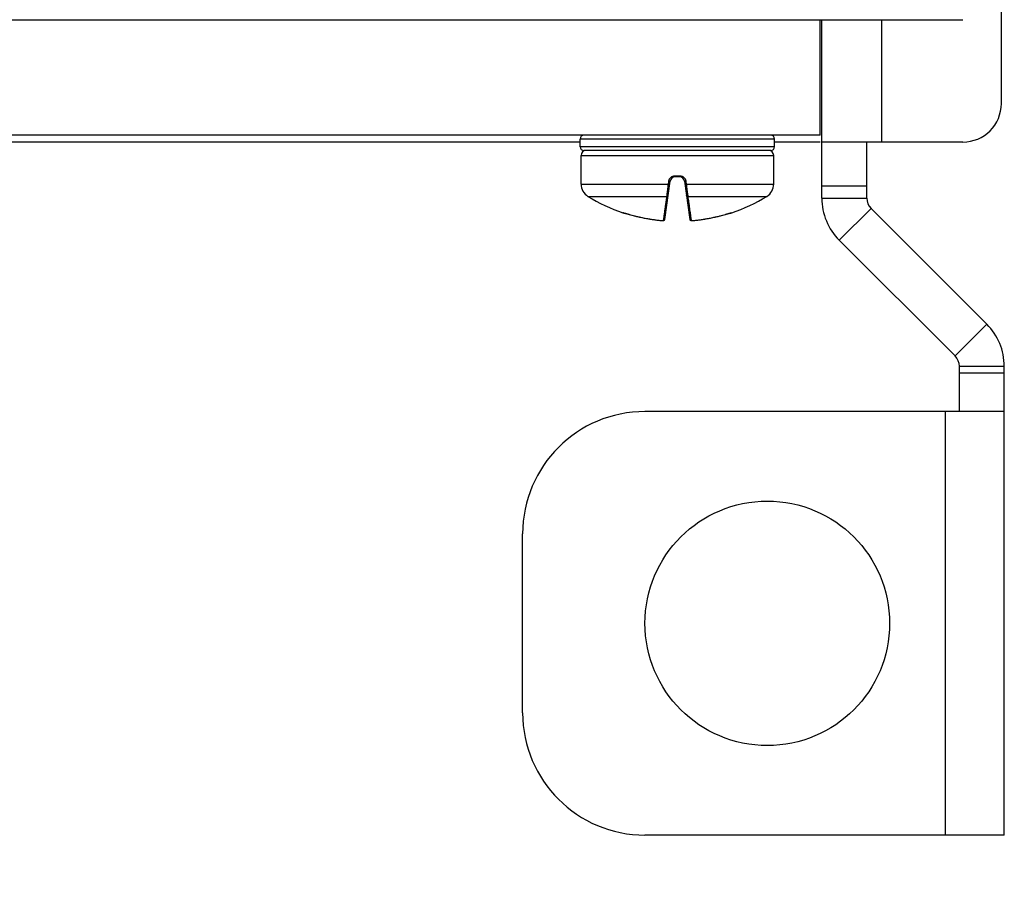
# Model space of a CAD drawing. Units: inches. Extents: x 0 to 34, y 0 to 22.
# Drawn here: x 19 to 19.6, y 10.2 to 10.7 of the extents above; entities that cross this region are included whole.
import ezdxf

# ---------------------------------------------------------------- set-up
doc = ezdxf.new("R2010")
doc.units = ezdxf.units.IN
doc.header["$LTSCALE"] = 1.87
doc.header["$MEASUREMENT"] = 0
doc.layers.get('0').update_dxf_attribs({"linetype": 'CONTINUOUS'})
doc.styles.get("Standard").update_dxf_attribs({"font": 'txt', "width": 0.8})
doc.dimstyles.new('DIMSTYLE_1', dxfattribs={"dimtxt": 0.15625, "dimasz": 0.1875, "dimexe": 0.18, "dimexo": 0.0625, "dimgap": 0.09, "dimtad": 0, "dimtih": 1, "dimtoh": 1, "dimlfac": 3.333333, "dimzin": 4, "dimdsep": 46, "dimtxsty": 'STANDARD', "dimblk": 'CLOSED', "dimblk1": 'CLOSED', "dimblk2": 'CLOSED', "dimcen": 0.09, "dimadec": 0, "dimazin": 0, "dimtp": 0.02, "dimtm": 0.02, "dimtfac": 1, "dimtofl": 0, "dimtmove": 0, "dimatfit": 3, "dimldrblk": 'CLOSED', "dimfxl": 1, "dimtolj": 1, "dimtzin": 4, "dimarcsym": 0})

# ---------------------------------------------------------------- blocks, each defined once
blk = doc.blocks.new('_CLOSED')
at = {"color": 0, "linetype": 'ByBlock'}
for p, q in [((0, 0), (-1, 0.1667)), ((-1, 0.1667), (-1, -0.1667)), ((-1, -0.1667), (0, 0)), ((-1, 0), (0, 0))]:
    blk.add_line(p, q, dxfattribs=at)
blk = doc.blocks.new('*D16')
at = {"color": 2, "linetype": 'Continuous'}
for p, q in [((19.58373, 20.22958), (21.15059, 20.22958)), ((21.02559, 20.22958), (21.02559, 15.01914)), ((21.02559, 8.68904), (21.02559, 14.70664)), ((17.95759, 8.68904), (21.15059, 8.68904))]:
    blk.add_line(p, q, dxfattribs=at)
at = {"color": 2, "linetype": 'Continuous', "xscale": 0.1875, "yscale": 0.1875, "zscale": 0.1875}
for p, rotation in [((21.02559, 20.22958), 90), ((21.02559, 8.68904), 270)]:
    blk.add_blockref('_CLOSED', p, dxfattribs=dict(at, rotation=rotation))
at = {"color": 2, "linetype": 'Continuous', "width": 0.8}
blk.add_text('977.1', height=0.15625, dxfattribs=at).set_placement((20.71309, 14.78477))

msp = doc.modelspace()

# ---------------------------------------------------------------- linework, layer by layer
at = {"color": 3, "linetype": 'Continuous'}
for p, q in [((19.5555, 10.63934), (19.5555, 19.72202)), ((16.64106, 10.69079), (19.53187, 10.69079)), ((19.44447, 10.61992), (19.44447, 10.69079)), ((19.44542, 10.58131), (19.44542, 10.69079)), ((19.48194, 10.69079), (19.48194, 10.61572)), ((19.44447, 10.61992), (16.64106, 10.61992)), ((19.29719, 10.61572), (18.31805, 10.61572)), ((19.44447, 10.61572), (19.41648, 10.61572)), ((19.53187, 10.61572), (19.44542, 10.61572)), ((19.5271, 10.4845), (19.45611, 10.55549)), ((19.52974, 10.45036), (19.52974, 10.47813))]:
    msp.add_line(p, q, dxfattribs=at)
at = {"color": 7, "linetype": 'Continuous'}
for p, q in [((19.41648, 10.61754), (19.29719, 10.61754)), ((19.29719, 10.61286), (19.29719, 10.61754)), ((19.41648, 10.61286), (19.29719, 10.61286)), ((19.41648, 10.61286), (19.41648, 10.61754)), ((19.47294, 10.58131), (19.47294, 10.61572)), ((19.29778, 10.60752), (19.41589, 10.60752)), ((19.29778, 10.58991), (19.29778, 10.60752)), ((19.41409, 10.61047), (19.29957, 10.61047)), ((19.41589, 10.58991), (19.41589, 10.60752)), ((19.35537, 10.59502), (19.35829, 10.59502)), ((19.29778, 10.58991), (19.3514, 10.58991)), ((19.34917, 10.56829), (19.35247, 10.59174)), ((19.35828, 10.59428), (19.35539, 10.59428)), ((19.3612, 10.59174), (19.36449, 10.56829)), ((19.36227, 10.58991), (19.41589, 10.58991)), ((19.44542, 10.58879), (19.47294, 10.58879)), ((19.30198, 10.58237), (19.35045, 10.58237)), ((19.36322, 10.58237), (19.41169, 10.58237)), ((19.44542, 10.58131), (19.47294, 10.58131)), ((19.3235, 10.57224), (19.32383, 10.57224)), ((19.32374, 10.57221), (19.3235, 10.57224)), ((19.32374, 10.57221), (19.32404, 10.57221)), ((19.32383, 10.57224), (19.32406, 10.57221)), ((19.38984, 10.57224), (19.38961, 10.57221)), ((19.38963, 10.57221), (19.38993, 10.57221)), ((19.38984, 10.57224), (19.3901, 10.57224)), ((19.38993, 10.57221), (19.39017, 10.57224)), ((19.3901, 10.57224), (19.39017, 10.57224)), ((19.45611, 10.55549), (19.47557, 10.57495)), ((19.54656, 10.50396), (19.47557, 10.57495)), ((19.5271, 10.4845), (19.54656, 10.50396)), ((19.52974, 10.47813), (19.55726, 10.47813)), ((19.55726, 10.19052), (19.55726, 10.47813)), ((19.55726, 10.47399), (19.52974, 10.47399)), ((19.55726, 10.45036), (19.33698, 10.45036)), ((19.52123, 10.19052), (19.52123, 10.45036)), ((19.26198, 10.26552), (19.26198, 10.37536)), ((19.55726, 10.19052), (19.33698, 10.19052))]:
    msp.add_line(p, q, dxfattribs=at)
msp.add_circle((19.41198, 10.32044), 0.075, dxfattribs=at)
at = {"color": 3, "linetype": 'Continuous'}
for centre, radius, start, end in [((19.53187, 10.63934), 0.02362, 270, 360), ((19.48194, 10.58131), 0.03652, 180, 225), ((19.52074, 10.47813), 0.009, 0, 45)]:
    msp.add_arc(centre, radius, start, end, dxfattribs=at)
at = {"color": 7, "linetype": 'Continuous'}
for centre, radius, start, end in [((19.29957, 10.61754), 0.00239, 90, 180), ((19.41409, 10.61754), 0.00239, 0, 90), ((19.29957, 10.61286), 0.00239, 180, 270), ((19.41409, 10.61286), 0.00239, 270, 360), ((19.30073, 10.60752), 0.00295, 90, 180), ((19.41294, 10.60752), 0.00295, 0, 90), ((19.30664, 10.58991), 0.00886, 180, 238.24541), ((19.35539, 10.59132), 0.00295, 90, 172), ((19.35828, 10.59132), 0.00295, 8, 90), ((19.40703, 10.58991), 0.00886, 301.75459, 360), ((19.35683, 10.67101), 0.10424, 238.24541, 251.35087), ((19.35683, 10.67101), 0.10424, 288.64913, 301.75459), ((19.48194, 10.58131), 0.009, 180, 225), ((19.52074, 10.47813), 0.03652, 0, 45), ((19.33698, 10.37536), 0.075, 90, 180), ((19.33698, 10.26552), 0.075, 180, 270)]:
    msp.add_arc(centre, radius, start, end, dxfattribs=at)
for points, knots in [([(19.35167, 10.59184), (19.35169, 10.59197), (19.35175, 10.59224), (19.35188, 10.59267), (19.35209, 10.59311), (19.35238, 10.59356), (19.35276, 10.59398), (19.35321, 10.59436), (19.35373, 10.59466), (19.35429, 10.59487), (19.35484, 10.59499), (19.3552, 10.59502), (19.35537, 10.59502)], [0, 0, 0, 0, 0.000393813, 0.000839946, 0.001332503, 0.001865088, 0.002430913, 0.003023561, 0.003630113, 0.004229383, 0.004798344, 0.00531436, 0.00531436, 0.00531436, 0.00531436]), ([(19.35537, 10.59502), (19.35537, 10.59489), (19.35536, 10.59466), (19.35542, 10.59448), (19.35536, 10.59428), (19.35539, 10.59428)], [0, 0, 0, 0, 0.0003691026, 0.000639381, 0.0007386996, 0.0007386996, 0.0007386996, 0.0007386996]), ([(19.35829, 10.59502), (19.35829, 10.59489), (19.35831, 10.59466), (19.35825, 10.59448), (19.35831, 10.59428), (19.35828, 10.59428)], [0, 0, 0, 0, 0.0003691029, 0.0006393812, 0.0007386996, 0.0007386996, 0.0007386996, 0.0007386996]), ([(19.35829, 10.59502), (19.35845, 10.59502), (19.35878, 10.59499), (19.3593, 10.59489), (19.35984, 10.5947), (19.36036, 10.59442), (19.36083, 10.59406), (19.36123, 10.59364), (19.36154, 10.59318), (19.36177, 10.59272), (19.36192, 10.59227), (19.36198, 10.59198), (19.362, 10.59184)], [0, 0, 0, 0, 0.000468902, 0.001001413, 0.001576732, 0.002173364, 0.002769856, 0.003349095, 0.003900814, 0.004417419, 0.004891069, 0.005314402, 0.005314402, 0.005314402, 0.005314402]), ([(19.35045, 10.58237), (19.35049, 10.58274), (19.35059, 10.58356), (19.35076, 10.58491), (19.35095, 10.58646), (19.35117, 10.58815), (19.35132, 10.58931), (19.3514, 10.58991)], [0, 0, 0, 0, 0.001104157, 0.00247773, 0.004065489, 0.005793696, 0.007591702, 0.007591702, 0.007591702, 0.007591702]), ([(19.3514, 10.58991), (19.35144, 10.59023), (19.35154, 10.59087), (19.35163, 10.59152), (19.35167, 10.59184)], [0, 0, 0, 0, 0.00097515, 0.001950461, 0.001950461, 0.001950461, 0.001950461]), ([(19.3514, 10.58991), (19.3515, 10.58989), (19.3517, 10.58985), (19.35192, 10.58988), (19.35219, 10.58973), (19.3522, 10.5898)], [0, 0, 0, 0, 0.0003024664, 0.0005649157, 0.0008055865, 0.0008055865, 0.0008055865, 0.0008055865]), ([(19.35167, 10.59184), (19.35177, 10.59182), (19.35197, 10.59178), (19.35219, 10.59181), (19.35246, 10.59166), (19.35247, 10.59174)], [0, 0, 0, 0, 0.0003014912, 0.0005627733, 0.000802174, 0.000802174, 0.000802174, 0.000802174]), ([(19.362, 10.59184), (19.3619, 10.59182), (19.3617, 10.59178), (19.36148, 10.59181), (19.36121, 10.59166), (19.3612, 10.59174)], [0, 0, 0, 0, 0.0003014911, 0.0005627732, 0.0008021739, 0.0008021739, 0.0008021739, 0.0008021739]), ([(19.36227, 10.58991), (19.36217, 10.58989), (19.36197, 10.58985), (19.36175, 10.58988), (19.36148, 10.58973), (19.36147, 10.5898)], [0, 0, 0, 0, 0.0003024486, 0.0005648869, 0.0008055801, 0.0008055801, 0.0008055801, 0.0008055801]), ([(19.362, 10.59184), (19.36204, 10.59152), (19.36213, 10.59087), (19.36222, 10.59023), (19.36227, 10.58991)], [0, 0, 0, 0, 0.000975312, 0.001950461, 0.001950461, 0.001950461, 0.001950461]), ([(19.36227, 10.58991), (19.36235, 10.58931), (19.3625, 10.58815), (19.36272, 10.58646), (19.36291, 10.58491), (19.36308, 10.58356), (19.36318, 10.58274), (19.36322, 10.58237)], [0, 0, 0, 0, 0.001798006, 0.003526213, 0.005113971, 0.006487544, 0.007591702, 0.007591702, 0.007591702, 0.007591702]), ([(19.35045, 10.58237), (19.35057, 10.58236), (19.35081, 10.58239), (19.35111, 10.58258), (19.35121, 10.5828), (19.35123, 10.5829)], [0, 0, 0, 0, 0.000363632, 0.000704245, 0.001021746, 0.001021746, 0.001021746, 0.001021746]), ([(19.36322, 10.58237), (19.3631, 10.58236), (19.36286, 10.58239), (19.36256, 10.58258), (19.36246, 10.5828), (19.36244, 10.5829)], [0, 0, 0, 0, 0.000363649, 0.000704277, 0.001021793, 0.001021793, 0.001021793, 0.001021793]), ([(19.34838, 10.56766), (19.3484, 10.56778), (19.34844, 10.56805), (19.34851, 10.56854), (19.3486, 10.56922), (19.34873, 10.57014), (19.3489, 10.57133), (19.3491, 10.5728), (19.34935, 10.57456), (19.34965, 10.57671), (19.35003, 10.57935), (19.3503, 10.5813), (19.35045, 10.58237)], [0, 0, 0, 0, 0.00033984, 0.0008225, 0.00149084, 0.00239558, 0.00360428, 0.00509762, 0.00684763, 0.00895922, 0.01158598, 0.01485656, 0.01485656, 0.01485656, 0.01485656]), ([(19.36322, 10.58237), (19.36338, 10.58123), (19.36367, 10.57919), (19.36405, 10.57643), (19.36436, 10.57424), (19.36461, 10.57249), (19.36481, 10.57107), (19.36496, 10.56996), (19.36508, 10.56912), (19.36517, 10.56849), (19.36523, 10.56803), (19.36527, 10.56777), (19.36529, 10.56766)], [0, 0, 0, 0, 0.00346113, 0.00619557, 0.0083476, 0.01009722, 0.01151651, 0.01262261, 0.01345721, 0.01407881, 0.01453274, 0.01485656, 0.01485656, 0.01485656, 0.01485656]), ([(19.32408, 10.57221), (19.32408, 10.57217), (19.32421, 10.57219), (19.32427, 10.57216), (19.32431, 10.57216)], [0, 0, 0, 0, 0.0001140219, 0.0002315795, 0.0002315795, 0.0002315795, 0.0002315795]), ([(19.32431, 10.57216), (19.32435, 10.57215), (19.32446, 10.57212), (19.32456, 10.5721), (19.32462, 10.57209)], [0, 0, 0, 0, 0.0001452056, 0.0003166615, 0.0003166615, 0.0003166615, 0.0003166615]), ([(19.32438, 10.57214), (19.32443, 10.57213), (19.32453, 10.57211), (19.3247, 10.57206), (19.32489, 10.57202), (19.3251, 10.57196), (19.32534, 10.5719), (19.32559, 10.57184), (19.32586, 10.57176), (19.32616, 10.57168), (19.32647, 10.57159), (19.32668, 10.57153), (19.32679, 10.5715)], [0, 0, 0, 0, 0.000150905, 0.000324867, 0.000521553, 0.000740594, 0.000981709, 0.001244479, 0.001528214, 0.001832044, 0.002154761, 0.002494892, 0.002494892, 0.002494892, 0.002494892]), ([(19.32445, 10.57213), (19.32464, 10.57208), (19.32506, 10.57198), (19.32575, 10.5718), (19.32653, 10.57158), (19.32708, 10.57142), (19.32736, 10.57134)], [0, 0, 0, 0, 0.000584632, 0.001310223, 0.002136584, 0.003016224, 0.003016224, 0.003016224, 0.003016224]), ([(19.32679, 10.5715), (19.3269, 10.57147), (19.32709, 10.57142), (19.32729, 10.57136), (19.32736, 10.57134)], [0, 0, 0, 0, 0.0003557403, 0.0005975164, 0.0005975164, 0.0005975164, 0.0005975164]), ([(19.32736, 10.57134), (19.32935, 10.57076), (19.33353, 10.56967), (19.33981, 10.56844), (19.3441, 10.56787), (19.34618, 10.56766)], [0, 0, 0, 0, 0.0062204, 0.01292848, 0.01919225, 0.01919225, 0.01919225, 0.01919225]), ([(19.32752, 10.57129), (19.32859, 10.57098), (19.3304, 10.57049), (19.33223, 10.57004), (19.33298, 10.56987)], [0, 0, 0, 0, 0.003323548, 0.005636759, 0.005636759, 0.005636759, 0.005636759]), ([(19.36749, 10.56766), (19.36956, 10.56787), (19.37383, 10.56844), (19.38012, 10.56966), (19.3843, 10.57075), (19.38631, 10.57134)], [0, 0, 0, 0, 0.00622362, 0.0129317, 0.01919225, 0.01919225, 0.01919225, 0.01919225]), ([(19.38063, 10.56985), (19.38141, 10.57003), (19.38325, 10.57048), (19.38509, 10.57099), (19.38615, 10.57129)], [0, 0, 0, 0, 0.00239467, 0.005706096, 0.005706096, 0.005706096, 0.005706096]), ([(19.38631, 10.57134), (19.38659, 10.57142), (19.38713, 10.57158), (19.38792, 10.5718), (19.38861, 10.57198), (19.38903, 10.57209), (19.38922, 10.57213)], [0, 0, 0, 0, 0.000878099, 0.001705452, 0.002432157, 0.00301738, 0.00301738, 0.00301738, 0.00301738]), ([(19.38665, 10.57144), (19.38679, 10.57148), (19.38706, 10.57155), (19.38744, 10.57166), (19.38781, 10.57176), (19.38814, 10.57185), (19.38845, 10.57193), (19.38872, 10.572), (19.38895, 10.57206), (19.38916, 10.57211), (19.38928, 10.57214), (19.38934, 10.57215)], [0, 0, 0, 0, 0.00042923, 0.000834441, 0.001212134, 0.001559163, 0.001873439, 0.002153493, 0.00239846, 0.002608016, 0.002781384, 0.002781384, 0.002781384, 0.002781384]), ([(19.38934, 10.57215), (19.38938, 10.57216), (19.38944, 10.57219), (19.38956, 10.57216), (19.38957, 10.5722), (19.38957, 10.5722)], [0, 0, 0, 0, 0.0001361229, 0.0002340799, 0.0002346844, 0.0002346844, 0.0002346844, 0.0002346844]), ([(19.38936, 10.57216), (19.3894, 10.57217), (19.38947, 10.57218), (19.38955, 10.57219), (19.38957, 10.5722)], [0, 0, 0, 0, 0.0001316318, 0.0002187993, 0.0002187993, 0.0002187993, 0.0002187993]), ([(19.33356, 10.56973), (19.33364, 10.56971), (19.33464, 10.56949), (19.33648, 10.5691), (19.33846, 10.56873), (19.33952, 10.56856), (19.33973, 10.56852)], [0, 0, 0, 0, 0.000243127, 0.003078101, 0.005646691, 0.006285289, 0.006285289, 0.006285289, 0.006285289]), ([(19.34027, 10.56843), (19.34064, 10.56838), (19.34178, 10.5682), (19.3437, 10.56794), (19.34526, 10.56776), (19.34604, 10.56768)], [0, 0, 0, 0, 0.001127368, 0.003458704, 0.005820938, 0.005820938, 0.005820938, 0.005820938]), ([(19.34629, 10.56765), (19.34645, 10.56763), (19.34676, 10.56761), (19.3472, 10.56758), (19.34759, 10.56756), (19.34783, 10.56756), (19.34794, 10.56757)], [0, 0, 0, 0, 0.000491802, 0.000937694, 0.001326161, 0.001650895, 0.001650895, 0.001650895, 0.001650895]), ([(19.34674, 10.56761), (19.34692, 10.5676), (19.34725, 10.56758), (19.34769, 10.56757), (19.34805, 10.56758), (19.34824, 10.5676), (19.34838, 10.56763), (19.34838, 10.56766)], [0, 0, 0, 0, 0.000534196, 0.000989124, 0.001337608, 0.001562336, 0.001659204, 0.001659204, 0.001659204, 0.001659204]), ([(19.34794, 10.56757), (19.34802, 10.56757), (19.34819, 10.56757), (19.34842, 10.5676), (19.34866, 10.56766), (19.34881, 10.56774), (19.34889, 10.5678)], [0, 0, 0, 0, 0.0002649395, 0.0004894565, 0.0007141434, 0.0009961143, 0.0009961143, 0.0009961143, 0.0009961143]), ([(19.34838, 10.56766), (19.34851, 10.56765), (19.34874, 10.56769), (19.34893, 10.56783), (19.349, 10.56791)], [0, 0, 0, 0, 0.0003681966, 0.0006777277, 0.0006777277, 0.0006777277, 0.0006777277]), ([(19.34889, 10.5678), (19.34898, 10.56787), (19.3491, 10.56802), (19.34916, 10.56821), (19.34917, 10.56829)], [0, 0, 0, 0, 0.0003340844, 0.0005824038, 0.0005824038, 0.0005824038, 0.0005824038]), ([(19.349, 10.56791), (19.34901, 10.56792), (19.34903, 10.56795), (19.34905, 10.56798), (19.34906, 10.56799)], [0, 0, 0, 0, 0.0000594233, 0.0001033283, 0.0001033283, 0.0001033283, 0.0001033283]), ([(19.36449, 10.56829), (19.36451, 10.56821), (19.36456, 10.56803), (19.36469, 10.56787), (19.36477, 10.5678)], [0, 0, 0, 0, 0.0002430312, 0.0005746713, 0.0005746713, 0.0005746713, 0.0005746713]), ([(19.36453, 10.56815), (19.36454, 10.56812), (19.36459, 10.56799), (19.36475, 10.56779), (19.365, 10.56766), (19.36524, 10.5676), (19.36548, 10.56757), (19.36575, 10.56756), (19.36607, 10.56756), (19.36646, 10.56758), (19.3669, 10.56761), (19.36725, 10.56764), (19.36746, 10.56766), (19.36749, 10.56766)], [0, 0, 0, 0, 0.000101284, 0.000432396, 0.000715173, 0.000941816, 0.001167269, 0.001432512, 0.001757295, 0.002145842, 0.002592096, 0.003084961, 0.003200636, 0.003200636, 0.003200636, 0.003200636]), ([(19.36467, 10.56791), (19.36466, 10.56792), (19.36464, 10.56795), (19.36462, 10.56798), (19.36461, 10.56799)], [0, 0, 0, 0, 0.0000574657, 0.0001029975, 0.0001029975, 0.0001029975, 0.0001029975]), ([(19.36529, 10.56766), (19.36516, 10.56765), (19.36493, 10.56769), (19.36474, 10.56783), (19.36467, 10.56791)], [0, 0, 0, 0, 0.0003681599, 0.0006795734, 0.0006795734, 0.0006795734, 0.0006795734]), ([(19.36529, 10.56766), (19.36529, 10.56763), (19.36543, 10.5676), (19.36562, 10.56758), (19.36598, 10.56757), (19.36642, 10.56758), (19.36674, 10.5676), (19.36692, 10.56761)], [0, 0, 0, 0, 0.000097275, 0.000323254, 0.000671153, 0.001122409, 0.001652509, 0.001652509, 0.001652509, 0.001652509]), ([(19.36572, 10.56757), (19.36583, 10.56756), (19.36606, 10.56756), (19.36644, 10.56758), (19.36688, 10.5676), (19.36719, 10.56763), (19.36735, 10.56765)], [0, 0, 0, 0, 0.000320989, 0.000705079, 0.001146433, 0.001633865, 0.001633865, 0.001633865, 0.001633865]), ([(19.36763, 10.56768), (19.36839, 10.56776), (19.36994, 10.56793), (19.37184, 10.56819), (19.37298, 10.56837), (19.37335, 10.56843)], [0, 0, 0, 0, 0.002314193, 0.004654276, 0.005774724, 0.005774724, 0.005774724, 0.005774724]), ([(19.37391, 10.56852), (19.37412, 10.56855), (19.37519, 10.56873), (19.37719, 10.5691), (19.37903, 10.56949), (19.38002, 10.56971), (19.38009, 10.56973)], [0, 0, 0, 0, 0.000655157, 0.003245306, 0.006091975, 0.006296659, 0.006296659, 0.006296659, 0.006296659])]:
    msp.add_open_spline(points, degree=3, knots=knots, dxfattribs=at)
for points in [[(19.32383, 10.57224), (19.3239, 10.57224), (19.32397, 10.57223), (19.32405, 10.57222)], [(19.32405, 10.57222), (19.32405, 10.57221), (19.32406, 10.57221), (19.32406, 10.57221)], [(19.32406, 10.57221), (19.32419, 10.57219), (19.32432, 10.57216), (19.32445, 10.57213)], [(19.3241, 10.57221), (19.32412, 10.57216), (19.3242, 10.57218), (19.32425, 10.57217)], [(19.32425, 10.57217), (19.32429, 10.57216), (19.32434, 10.57215), (19.32438, 10.57214)], [(19.32736, 10.57134), (19.32742, 10.57132), (19.32747, 10.57131), (19.32752, 10.57129)], [(19.38615, 10.57129), (19.3862, 10.57131), (19.38625, 10.57132), (19.38631, 10.57134)], [(19.38631, 10.57134), (19.38642, 10.57137), (19.38654, 10.5714), (19.38665, 10.57144)], [(19.38922, 10.57213), (19.38935, 10.57216), (19.38949, 10.57219), (19.38962, 10.57222)], [(19.38962, 10.57222), (19.3897, 10.57223), (19.38977, 10.57224), (19.38984, 10.57224)], [(19.33298, 10.56987), (19.33317, 10.56982), (19.33336, 10.56978), (19.33356, 10.56973)], [(19.33973, 10.56852), (19.33991, 10.56849), (19.34009, 10.56846), (19.34027, 10.56843)], [(19.33999, 10.56848), (19.34204, 10.56814), (19.3441, 10.56787), (19.34618, 10.56766)], [(19.34604, 10.56768), (19.34609, 10.56767), (19.34613, 10.56767), (19.34617, 10.56766)], [(19.34617, 10.56766), (19.34636, 10.56764), (19.34655, 10.56763), (19.34674, 10.56761)], [(19.34618, 10.56766), (19.34621, 10.56766), (19.34625, 10.56765), (19.34629, 10.56765)], [(19.34906, 10.56799), (19.34912, 10.56808), (19.34916, 10.56819), (19.34917, 10.56829)], [(19.36461, 10.56799), (19.36455, 10.56808), (19.36451, 10.56819), (19.36449, 10.56829)], [(19.36692, 10.56761), (19.36711, 10.56763), (19.3673, 10.56764), (19.36749, 10.56766)], [(19.36735, 10.56765), (19.3674, 10.56765), (19.36745, 10.56766), (19.36749, 10.56766)], [(19.36749, 10.56766), (19.36754, 10.56767), (19.36758, 10.56767), (19.36763, 10.56768)], [(19.37335, 10.56843), (19.37354, 10.56846), (19.37372, 10.56849), (19.37391, 10.56852)], [(19.38009, 10.56973), (19.38027, 10.56977), (19.38045, 10.56981), (19.38063, 10.56985)]]:
    msp.add_open_spline(points, degree=3, dxfattribs=at)

# ---------------------------------------------------------------- dimensions: what is measured, and where the dimension line sits
at = {"color": 2, "linetype": 'Continuous'}
dim = msp.add_linear_dim(base=(21.02559, 8.68904), p1=(19.58373, 20.22958), p2=(17.95759, 8.68904), angle=270, dimstyle='DIMSTYLE_1', dxfattribs=at)
dim.commit()
dim.dimension.update_dxf_attribs({"geometry": '*D16', "text_midpoint": (21.02559, 14.86289), "dimtype": 160})

doc.saveas('drawing.dxf')
